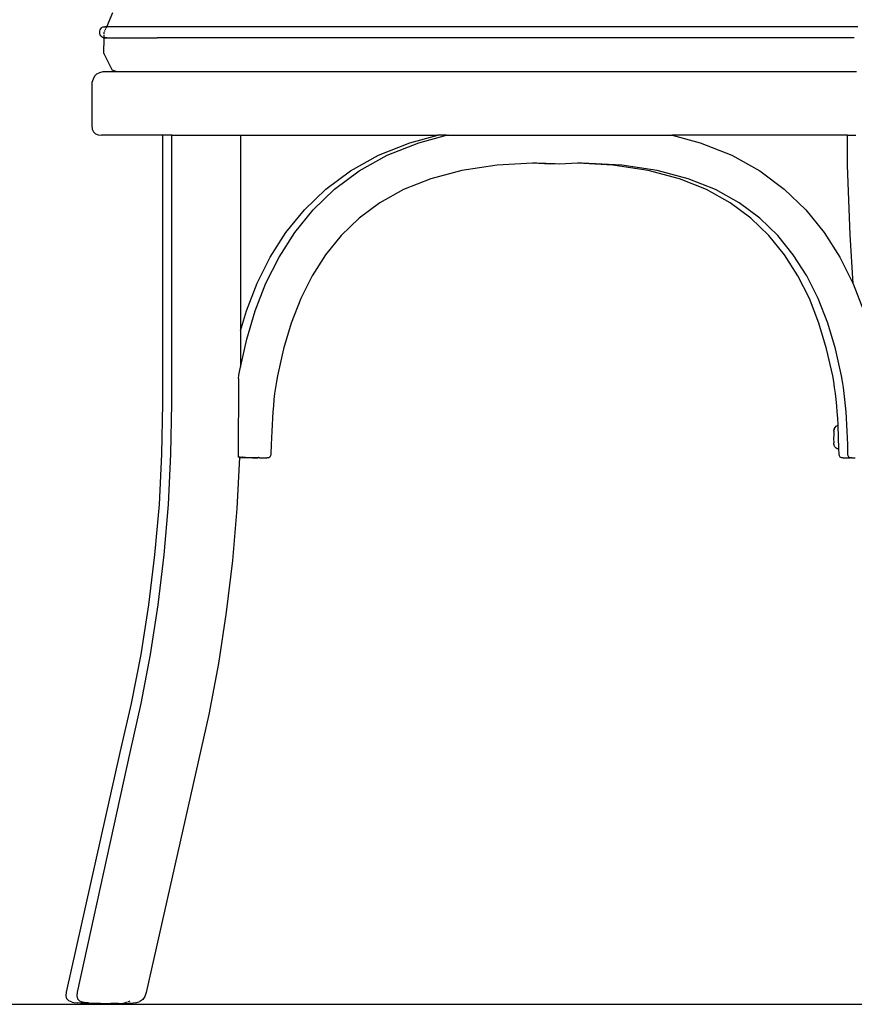
# Model space of a CAD drawing. Units: centimetres. Extents: x 135 to 1023, y -128 to 91.
# Drawn here: x 672 to 717, y -114 to -61 of the extents above; entities that cross this region are included whole.
import ezdxf

# ---------------------------------------------------------------- set-up
doc = ezdxf.new("R2010")
doc.units = ezdxf.units.CM
doc.layers.add('Edges', color=7, linetype='Continuous')

# ---------------------------------------------------------------- blocks, each defined once
blk = doc.blocks.new('bistro chairs rs')
at = {"layer": 'Edges'}
for p, q in [((-108.206, 24.445), (-107.888, 25.193)), ((-108.576, 24.151), (-108.57, 24.219)), ((-108.57, 24.084), (-108.576, 24.151)), ((-108.57, 24.219), (-108.551, 24.28)), ((-108.551, 24.022), (-108.57, 24.084)), ((-108.551, 24.28), (-108.522, 24.335)), ((-108.522, 23.967), (-108.551, 24.022)), ((-108.522, 24.335), (-108.485, 24.381)), ((-108.485, 24.381), (-108.439, 24.415)), ((-108.439, 24.415), (-108.388, 24.437)), ((-108.388, 24.437), (-108.332, 24.445)), ((-108.334, 23.959), (-108.334, 24.022)), ((-108.333, 24.069), (-108.332, 24.151)), ((-108.332, 24.445), (-108.3, 24.445)), ((-108.316, 24.188), (-108.292, 24.245)), ((-108.3, 24.445), (-108.276, 24.437)), ((-108.206, 24.445), (-108.3, 24.445)), ((-108.277, 24.28), (-108.243, 24.359)), ((-108.276, 24.437), (-108.224, 24.415)), ((-108.234, 24.381), (-108.22, 24.413)), ((-108.224, 24.415), (-108.22, 24.413)), ((-108.22, 24.413), (-108.206, 24.445)), ((-108.215, 24.408), (-108.197, 24.394)), ((-68.393, 24.445), (-108.206, 24.445)), ((-108.485, 23.922), (-108.522, 23.967)), ((-108.439, 23.887), (-108.485, 23.922)), ((-108.388, 23.865), (-108.439, 23.887)), ((-108.336, 23.858), (-108.388, 23.865)), ((-108.348, 23.022), (-108.336, 23.858)), ((-108.336, 23.858), (-108.335, 23.952)), ((-108.332, 23.857), (-108.336, 23.858)), ((-108.328, 23.857), (-108.332, 23.857)), ((-108.332, 23.857), (-107.257, 23.857)), ((-108.206, 23.857), (-108.296, 23.857)), ((-108.161, 23.857), (-108.13, 23.857)), ((-107.253, 23.857), (-106.539, 23.857)), ((-106.535, 23.857), (-105.528, 23.857)), ((-68.575, 23.857), (-105.524, 23.857)), ((-108.348, 23.022), (-107.917, 22.143)), ((-108.592, 22.001), (-108.742, 21.927)), ((-108.417, 22.058), (-108.592, 22.001)), ((-107.654, 22.058), (-108.417, 22.058)), ((-107.654, 22.058), (-107.917, 22.143)), ((-68.904, 22.058), (-107.654, 22.058)), ((-68.456, 22.058), (-68.904, 22.058)), ((-108.929, 21.669), (-108.987, 21.497)), ((-108.987, 21.497), (-108.987, 19.2)), ((-108.854, 21.817), (-108.929, 21.669)), ((-108.742, 21.927), (-108.854, 21.817)), ((-108.987, 19.2), (-108.967, 19.017)), ((-108.967, 19.017), (-108.905, 18.875)), ((-108.905, 18.875), (-108.802, 18.774)), ((-108.802, 18.774), (-108.657, 18.713)), ((-108.657, 18.713), (-108.472, 18.693)), ((-106.042, 18.693), (-108.472, 18.693)), ((-105.229, 18.693), (-106.042, 18.693)), ((-105.229, 4.47), (-105.229, 18.693)), ((-104.772, 18.693), (-105.229, 18.693)), ((-104.772, 18.693), (-104.774, 4.47)), ((-104.735, 18.693), (-104.772, 18.693)), ((-104.772, 18.693), (-101.113, 18.693)), ((-101.113, 18.713), (-101.113, 18.693)), ((-101.113, 18.693), (-101.113, 8.329)), ((-101.113, 18.693), (-90.65, 18.693)), ((-93.803, 17.627), (-92.131, 18.297)), ((-93.336, 17.627), (-91.664, 18.297)), ((-92.131, 18.297), (-90.65, 18.693)), ((-91.664, 18.297), (-90.183, 18.693)), ((-90.65, 18.693), (-90.574, 18.713)), ((-90.183, 18.693), (-90.65, 18.693)), ((-90.183, 18.693), (-90.107, 18.713)), ((-90.183, 18.693), (-78.224, 18.693)), ((-78.3, 18.713), (-78.224, 18.693)), ((-78.224, 18.693), (-76.743, 18.297)), ((-68.932, 18.693), (-78.224, 18.693)), ((-76.743, 18.297), (-75.071, 17.627)), ((-68.932, 18.693), (-68.932, 18.713)), ((-68.926, 17.091), (-68.932, 18.693)), ((-68.932, 18.693), (-68.484, 18.693)), ((-95.286, 16.802), (-93.803, 17.627)), ((-94.819, 16.802), (-93.336, 17.627)), ((-75.071, 17.627), (-73.588, 16.802)), ((-96.59, 15.835), (-95.286, 16.802)), ((-96.123, 15.835), (-94.819, 16.802)), ((-89.381, 16.825), (-91.029, 16.385)), ((-87.507, 17.109), (-89.381, 16.825)), ((-85.634, 17.204), (-87.507, 17.109)), ((-85.404, 17.215), (-85.634, 17.204)), ((-84.67, 17.156), (-85.634, 17.204)), ((-84.437, 17.168), (-85.404, 17.215)), ((-84.437, 17.168), (-84.67, 17.156)), ((-84.204, 17.156), (-84.437, 17.168)), ((-83.239, 17.204), (-84.204, 17.156)), ((-83.004, 17.215), (-83.239, 17.204)), ((-81.367, 17.109), (-83.239, 17.204)), ((-80.9, 17.109), (-83.004, 17.215)), ((-79.493, 16.825), (-81.367, 17.109)), ((-79.027, 16.825), (-80.9, 17.109)), ((-77.845, 16.385), (-79.493, 16.825)), ((-77.379, 16.385), (-79.027, 16.825)), ((-73.588, 16.802), (-72.284, 15.835)), ((-68.8, 13.43), (-68.926, 17.091)), ((-91.029, 16.385), (-92.47, 15.808)), ((-76.404, 15.808), (-77.845, 16.385)), ((-75.937, 15.808), (-77.379, 16.385)), ((-97.725, 14.742), (-96.59, 15.835)), ((-97.258, 14.742), (-96.123, 15.835)), ((-92.47, 15.808), (-93.726, 15.108)), ((-75.147, 15.108), (-76.404, 15.808)), ((-74.681, 15.108), (-75.937, 15.808)), ((-72.284, 15.835), (-71.149, 14.742)), ((-98.703, 13.536), (-97.725, 14.742)), ((-98.236, 13.536), (-97.258, 14.742)), ((-93.726, 15.108), (-94.821, 14.297)), ((-74.053, 14.297), (-75.147, 15.108)), ((-73.586, 14.297), (-74.681, 15.108)), ((-71.149, 14.742), (-70.171, 13.536)), ((-94.821, 14.297), (-95.774, 13.379)), ((-73.099, 13.379), (-74.053, 14.297)), ((-72.633, 13.379), (-73.586, 14.297)), ((-99.533, 12.232), (-98.703, 13.536)), ((-99.067, 12.232), (-98.236, 13.536)), ((-95.774, 13.379), (-96.602, 12.358)), ((-72.272, 12.358), (-73.099, 13.379)), ((-71.805, 12.358), (-72.633, 13.379)), ((-70.171, 13.536), (-69.34, 12.232)), ((-68.633, 10.811), (-68.8, 13.43)), ((-100.228, 10.845), (-99.533, 12.232)), ((-99.761, 10.845), (-99.067, 12.232)), ((-96.602, 12.358), (-97.315, 11.239)), ((-71.559, 11.239), (-72.272, 12.358)), ((-71.092, 11.239), (-71.805, 12.358)), ((-69.34, 12.232), (-68.646, 10.845)), ((-97.315, 11.239), (-97.921, 10.027)), ((-70.953, 10.027), (-71.559, 11.239)), ((-70.486, 10.027), (-71.092, 11.239)), ((-100.796, 9.388), (-100.228, 10.845)), ((-100.329, 9.388), (-99.761, 10.845)), ((-68.646, 10.845), (-68.633, 10.811)), ((-68.633, 10.811), (-68.081, 9.394)), ((-97.921, 10.027), (-98.426, 8.733)), ((-70.448, 8.733), (-70.953, 10.027)), ((-69.981, 8.733), (-70.486, 10.027)), ((-101.113, 8.329), (-100.796, 9.388)), ((-100.782, 7.877), (-100.329, 9.388)), ((-98.426, 8.733), (-98.835, 7.368)), ((-70.039, 7.368), (-70.448, 8.733)), ((-69.572, 7.368), (-69.981, 8.733)), ((-101.113, 8.329), (-101.113, 6.399)), ((-101.113, 6.399), (-100.782, 7.877)), ((-98.835, 7.368), (-99.158, 5.929)), ((-69.716, 5.929), (-70.039, 7.368)), ((-69.25, 5.929), (-69.572, 7.368)), ((-101.193, 5.969), (-101.13, 6.326)), ((-101.13, 6.326), (-101.113, 6.399)), ((-101.219, 5.8), (-101.239, 1.629)), ((-101.219, 5.8), (-101.193, 5.969)), ((-99.158, 5.929), (-99.209, 5.638)), ((-69.664, 5.638), (-69.716, 5.929)), ((-69.198, 5.638), (-69.25, 5.929)), ((-99.258, 5.324), (-99.301, 5.005)), ((-99.209, 5.638), (-99.258, 5.324)), ((-69.616, 5.324), (-69.664, 5.638)), ((-69.573, 5.005), (-69.616, 5.324)), ((-69.149, 5.324), (-69.198, 5.638)), ((-69.106, 5.005), (-69.149, 5.324)), ((-99.301, 5.005), (-99.338, 4.681)), ((-69.536, 4.681), (-69.573, 5.005)), ((-69.069, 4.681), (-69.106, 5.005)), ((-105.275, 1.778), (-105.229, 4.47)), ((-104.774, 4.47), (-104.819, 1.778)), ((-99.37, 4.353), (-99.397, 4.021)), ((-99.338, 4.681), (-99.37, 4.353)), ((-69.504, 4.353), (-69.536, 4.681)), ((-69.477, 4.021), (-69.504, 4.353)), ((-69.037, 4.353), (-69.069, 4.681)), ((-69.01, 4.021), (-69.037, 4.353)), ((-99.42, 3.685), (-99.44, 3.344)), ((-99.397, 4.021), (-99.42, 3.685)), ((-69.453, 3.685), (-69.477, 4.021)), ((-69.434, 3.344), (-69.453, 3.685)), ((-68.987, 3.685), (-69.01, 4.021)), ((-68.967, 3.344), (-68.987, 3.685)), ((-99.44, 3.344), (-99.457, 2.999)), ((-69.634, 3.115), (-69.588, 3.194)), ((-69.588, 3.194), (-69.532, 3.259)), ((-69.532, 3.259), (-69.461, 3.299)), ((-69.461, 3.299), (-69.432, 3.3)), ((-69.432, 3.3), (-69.434, 3.344)), ((-69.384, 2.06), (-69.432, 3.3)), ((-68.951, 2.999), (-68.967, 3.344)), ((-99.457, 2.999), (-99.483, 2.297)), ((-69.667, 2.672), (-69.668, 2.593)), ((-69.666, 2.752), (-69.667, 2.672)), ((-69.664, 2.827), (-69.666, 2.752)), ((-69.662, 2.891), (-69.664, 2.827)), ((-69.659, 2.941), (-69.662, 2.891)), ((-69.656, 2.973), (-69.659, 2.941)), ((-69.654, 2.993), (-69.656, 2.973)), ((-69.654, 2.993), (-69.65, 3.031)), ((-69.639, 3.098), (-69.65, 3.031)), ((-69.639, 3.098), (-69.634, 3.115)), ((-68.924, 2.297), (-68.951, 2.999)), ((-99.483, 2.297), (-99.499, 1.777)), ((-69.668, 2.593), (-69.667, 2.519)), ((-69.667, 2.519), (-69.666, 2.456)), ((-69.666, 2.456), (-69.664, 2.407)), ((-69.664, 2.407), (-69.661, 2.378)), ((-69.659, 2.355), (-69.661, 2.378)), ((-69.656, 2.319), (-69.659, 2.355)), ((-69.646, 2.26), (-69.656, 2.319)), ((-69.642, 2.247), (-69.646, 2.26)), ((-69.597, 2.167), (-69.642, 2.247)), ((-69.542, 2.101), (-69.597, 2.167)), ((-69.472, 2.06), (-69.542, 2.101)), ((-68.909, 1.777), (-68.924, 2.297)), ((-105.414, -0.894), (-105.275, 1.778)), ((-104.819, 1.778), (-104.955, -0.894)), ((-101.163, 1.613), (-101.301, -1.093)), ((-101.229, 1.629), (-101.239, 1.629)), ((-101.184, 1.628), (-101.229, 1.629)), ((-101.165, 1.627), (-101.184, 1.628)), ((-101.151, 1.613), (-101.166, 1.614)), ((-101.162, 1.64), (-101.165, 1.627)), ((-101.165, 1.627), (-101.145, 1.626)), ((-101.165, 1.627), (-101.163, 1.613)), ((-101.163, 1.613), (-101.151, 1.613)), ((-101.151, 1.613), (-100.987, 1.608)), ((-101.132, 1.626), (-101.145, 1.626)), ((-101.132, 1.626), (-101.022, 1.623)), ((-101.005, 1.623), (-101.022, 1.623)), ((-101.005, 1.623), (-100.873, 1.618)), ((-100.987, 1.608), (-100.966, 1.608)), ((-100.966, 1.608), (-100.801, 1.603)), ((-100.873, 1.618), (-100.855, 1.618)), ((-100.855, 1.618), (-100.705, 1.613)), ((-100.801, 1.603), (-100.781, 1.603)), ((-100.781, 1.603), (-100.631, 1.598)), ((-100.705, 1.613), (-100.685, 1.613)), ((-100.685, 1.613), (-100.52, 1.608)), ((-100.631, 1.598), (-100.613, 1.598)), ((-100.613, 1.598), (-100.481, 1.593)), ((-100.52, 1.608), (-100.499, 1.608)), ((-100.499, 1.608), (-100.335, 1.603)), ((-100.481, 1.593), (-100.464, 1.593)), ((-100.464, 1.593), (-100.354, 1.59)), ((-100.354, 1.59), (-100.341, 1.59)), ((-100.341, 1.59), (-100.257, 1.587)), ((-100.335, 1.603), (-100.315, 1.603)), ((-100.315, 1.603), (-100.165, 1.598)), ((-100.257, 1.587), (-100.248, 1.587)), ((-100.248, 1.587), (-100.194, 1.585)), ((-100.194, 1.585), (-100.189, 1.585)), ((-100.17, 1.585), (-100.189, 1.585)), ((-100.083, 1.594), (-100.17, 1.585)), ((-100.146, 1.598), (-100.165, 1.598)), ((-100.146, 1.598), (-100.083, 1.594)), ((-100.083, 1.594), (-100.014, 1.593)), ((-100.014, 1.593), (-99.998, 1.593)), ((-99.998, 1.593), (-99.887, 1.59)), ((-99.887, 1.59), (-99.874, 1.59)), ((-99.874, 1.59), (-99.79, 1.587)), ((-99.79, 1.587), (-99.781, 1.587)), ((-99.781, 1.587), (-99.728, 1.585)), ((-99.728, 1.585), (-99.723, 1.585)), ((-99.704, 1.585), (-99.723, 1.585)), ((-99.616, 1.594), (-99.704, 1.585)), ((-99.553, 1.63), (-99.616, 1.594)), ((-99.514, 1.691), (-99.553, 1.63)), ((-99.499, 1.777), (-99.514, 1.691)), ((-69.384, 2.06), (-69.472, 2.06)), ((-69.375, 1.777), (-69.384, 2.06)), ((-69.36, 1.691), (-69.375, 1.777)), ((-69.321, 1.63), (-69.36, 1.691)), ((-69.258, 1.594), (-69.321, 1.63)), ((-69.17, 1.585), (-69.258, 1.594)), ((-69.17, 1.585), (-69.151, 1.585)), ((-69.151, 1.585), (-69.146, 1.585)), ((-69.146, 1.585), (-69.093, 1.587)), ((-69.093, 1.587), (-69.084, 1.587)), ((-69.084, 1.587), (-69, 1.59)), ((-69, 1.59), (-68.987, 1.59)), ((-68.987, 1.59), (-68.876, 1.593)), ((-68.894, 1.691), (-68.909, 1.777)), ((-68.854, 1.63), (-68.894, 1.691)), ((-68.876, 1.593), (-68.86, 1.593)), ((-68.86, 1.593), (-68.791, 1.594)), ((-68.791, 1.594), (-68.854, 1.63)), ((-68.704, 1.585), (-68.791, 1.594)), ((-68.704, 1.585), (-68.685, 1.585)), ((-68.685, 1.585), (-68.68, 1.585)), ((-68.68, 1.585), (-68.626, 1.587)), ((-68.626, 1.587), (-68.617, 1.587)), ((-68.617, 1.587), (-68.533, 1.59)), ((-105.645, -3.556), (-105.414, -0.894)), ((-104.955, -0.894), (-105.181, -3.556)), ((-101.301, -1.093), (-101.536, -3.853)), ((-105.968, -6.203), (-105.645, -3.556)), ((-105.181, -3.556), (-105.497, -6.203)), ((-101.536, -3.853), (-101.863, -6.598)), ((-106.382, -8.833), (-105.968, -6.203)), ((-105.497, -6.203), (-105.903, -8.833)), ((-101.863, -6.598), (-102.284, -9.325)), ((-106.887, -11.441), (-106.382, -8.833)), ((-105.903, -8.833), (-106.397, -11.441)), ((-102.284, -9.325), (-102.796, -12.031)), ((-107.486, -14.038), (-106.887, -11.441)), ((-106.397, -11.441), (-106.982, -14.038)), ((-102.796, -12.031), (-106.105, -26.771)), ((-110.335, -26.737), (-107.486, -14.038)), ((-106.982, -14.038), (-109.769, -26.737)), ((-110.358, -26.939), (-110.335, -26.737)), ((-110.316, -27.096), (-110.358, -26.939)), ((-110.212, -27.21), (-110.316, -27.096)), ((-109.769, -26.737), (-109.79, -26.939)), ((-109.79, -26.939), (-109.748, -27.096)), ((-109.748, -27.096), (-109.642, -27.21)), ((-106.296, -27.128), (-106.454, -27.239)), ((-106.179, -26.973), (-106.296, -27.128)), ((-106.105, -26.771), (-106.179, -26.973)), ((-110.044, -27.279), (-110.212, -27.21)), ((-110.044, -27.279), (-109.946, -27.292)), ((-109.946, -27.292), (-109.731, -27.314)), ((-109.585, -27.325), (-109.731, -27.314)), ((-109.642, -27.21), (-109.474, -27.279)), ((-109.379, -27.335), (-109.585, -27.325)), ((-109.385, -27.292), (-109.474, -27.279)), ((-109.168, -27.314), (-109.385, -27.292)), ((-109.127, -27.344), (-109.379, -27.335)), ((-109.168, -27.314), (-109.029, -27.325)), ((-108.83, -27.351), (-109.127, -27.344)), ((-109.029, -27.325), (-108.829, -27.335)), ((-108.528, -27.355), (-108.83, -27.351)), ((-108.829, -27.335), (-108.58, -27.344)), ((-108.58, -27.344), (-108.286, -27.351)), ((-108.228, -27.356), (-108.528, -27.355)), ((-108.286, -27.351), (-107.985, -27.355)), ((-107.985, -27.355), (-108.228, -27.356)), ((-107.985, -27.355), (-107.98, -27.355)), ((-107.959, -27.355), (-107.98, -27.355)), ((-107.737, -27.35), (-107.959, -27.355)), ((-107.959, -27.355), (-107.683, -27.356)), ((-107.572, -27.344), (-107.737, -27.35)), ((-107.683, -27.356), (-107.41, -27.355)), ((-107.572, -27.344), (-107.351, -27.327)), ((-107.41, -27.355), (-107.183, -27.35)), ((-107.351, -27.327), (-107.249, -27.317)), ((-107.099, -27.268), (-107.249, -27.317)), ((-107.183, -27.35), (-107.011, -27.344)), ((-107.052, -27.253), (-107.059, -27.255)), ((-107.052, -27.253), (-107.03, -27.239)), ((-107.03, -27.239), (-106.97, -27.197)), ((-106.793, -27.327), (-107.011, -27.344)), ((-106.682, -27.317), (-106.793, -27.327)), ((-106.682, -27.317), (-106.487, -27.253)), ((-106.454, -27.239), (-106.487, -27.253))]:
    blk.add_line(p, q, dxfattribs=at)

msp = doc.modelspace()

# ---------------------------------------------------------------- linework, layer by layer
msp.add_line((575.758, -113.679), (1023.491, -113.679))

# ---------------------------------------------------------------- block references
msp.add_blockref('bistro chairs rs', (785.172, -86.29))

doc.saveas('drawing.dxf')
